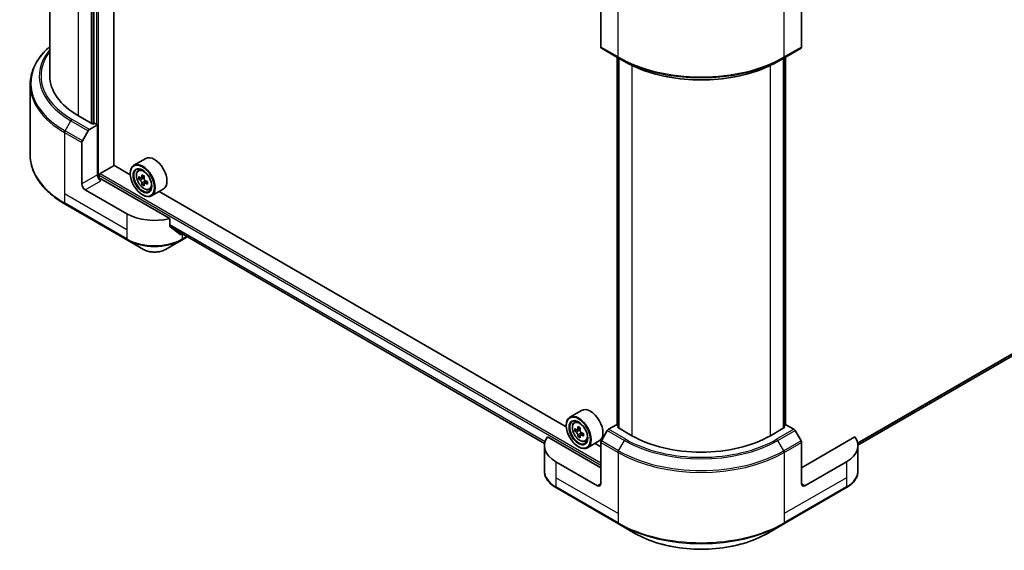
# Model space of a CAD drawing. Units: millimetres. Extents: x 43 to 7142, y 24 to 1288.
# Drawn here: x 391 to 563, y 181 to 274 of the extents above; entities that cross this region are included whole.
import ezdxf

# ---------------------------------------------------------------- set-up
doc = ezdxf.new("R2010")
doc.units = ezdxf.units.MM
doc.header["$LTSCALE"] = 3
doc.layers.add('Visible (ISO)', color=7, linetype='Continuous', lineweight=35)
doc.layers.add('Visible Narrow (ISO)', color=7, linetype='Continuous', lineweight=25)

msp = doc.modelspace()

# ---------------------------------------------------------------- linework, layer by layer
at = {"layer": 'Visible (ISO)'}
for p, q in [((407.0968, 248.8824), (407.0968, 326.7412)), ((395.8633, 264.5417), (395.8633, 325.5373)), ((403.6117, 321.7547), (403.6117, 256.1784)), ((492.4041, 276.7891), (492.4041, 269.5856)), ((527.5575, 276.7891), (527.5575, 269.5856)), ((537.4419, 199.9245), (661.8625, 271.7588)), ((492.4929, 269.3894), (495.5234, 267.6398)), ((524.4382, 267.6398), (527.4687, 269.3894)), ((495.2381, 203.4179), (495.2381, 267.8045)), ((495.5234, 267.6398), (496.558, 267.0424)), ((495.5411, 267.6295), (495.5411, 202.893)), ((524.4382, 267.6398), (523.4036, 267.0424)), ((524.4205, 202.893), (524.4205, 267.6295)), ((524.7235, 267.8045), (524.7235, 203.4179)), ((392.4347, 262.997), (392.4347, 250.6895)), ((403.4299, 256.0734), (400.8843, 257.5431)), ((402.8281, 255.1661), (404.2178, 255.9684)), ((403.733, 256.2484), (403.4299, 256.0734)), ((404.2178, 255.9684), (403.733, 256.2484)), ((404.2178, 255.9684), (404.2178, 247.2203)), ((401.5792, 253.1478), (402.6138, 254.9399)), ((401.4904, 245.6456), (401.4904, 252.8491)), ((404.7027, 247.4652), (407.1271, 248.8649)), ((409.9811, 247.2171), (407.0968, 248.8824)), ((412.6755, 250.0675), (410.6148, 248.8778)), ((404.5209, 246.5929), (404.5209, 247.1503)), ((409.9757, 247.3952), (409.9757, 247.4652)), ((411.3747, 247.968), (411.6606, 248.2192)), ((411.8286, 246.6716), (411.4697, 246.4644)), ((412.4132, 246.9852), (411.9009, 246.6894)), ((411.9966, 246.7446), (412.2561, 246.5948)), ((416.895, 239.5512), (404.8239, 246.5204)), ((412.3968, 245.6875), (412.038, 245.4803)), ((412.9606, 246.037), (412.4484, 245.7412)), ((412.544, 246.0961), (412.544, 245.7964)), ((409.3696, 240.3967), (402.0965, 244.5958)), ((412.097, 243.721), (412.1576, 243.686)), ((413.2926, 244.6462), (413.653, 244.7682)), ((415.7612, 244.7229), (413.7005, 243.5332)), ((486.3486, 203.1263), (415.0312, 244.3015)), ((398.5487, 242.0951), (409.4584, 235.7964)), ((416.895, 238.2275), (416.895, 239.5512)), ((417.0599, 238.0289), (482.5536, 200.216)), ((418.9783, 235.7964), (419.9525, 236.3588)), ((409.4584, 235.7964), (412.3113, 234.1492)), ((416.1254, 234.1492), (418.9783, 235.7964)), ((489.043, 205.9767), (486.9823, 204.787)), ((487.7423, 203.8772), (488.0281, 204.1284)), ((486.3432, 203.3044), (486.3432, 203.3744)), ((488.1962, 202.5808), (487.8373, 202.3736)), ((488.7807, 202.8944), (488.2685, 202.5986)), ((488.3641, 202.6538), (488.6236, 202.504)), ((489.3282, 201.9461), (488.8159, 201.6504)), ((488.9115, 202.0053), (488.9115, 201.7056)), ((493.5276, 202.4508), (492.4929, 200.6587)), ((495.1316, 203.4794), (493.7419, 202.677)), ((495.5411, 203.2429), (495.1316, 203.4794)), ((495.3134, 203.0245), (495.5411, 203.156)), ((497.859, 201.5548), (495.3134, 203.0245)), ((524.6482, 203.0245), (522.1026, 201.5548)), ((524.83, 203.4794), (524.4205, 203.2429)), ((524.4205, 203.156), (524.6482, 203.0245)), ((526.2197, 202.677), (524.83, 203.4794)), ((527.4687, 200.6587), (526.434, 202.4508)), ((492.4041, 195.9559), (483.0605, 201.3505)), ((488.7644, 201.5967), (488.4055, 201.3895)), ((489.6601, 200.5554), (490.0206, 200.6773)), ((492.1287, 200.6321), (490.068, 199.4424)), ((492.4041, 199.6302), (491.3987, 200.2106)), ((492.4041, 193.1565), (492.4041, 200.3601)), ((536.9011, 201.3505), (527.5575, 195.9559)), ((527.5575, 193.1565), (527.5575, 200.3601)), ((482.5165, 199.8051), (482.5165, 195.401)), ((488.4645, 199.6302), (488.5252, 199.5952)), ((537.4451, 199.8051), (537.4451, 195.401)), ((491.7981, 192.8066), (484.525, 197.0057)), ((535.4366, 197.0057), (528.1635, 192.8066)), ((484.6137, 192.4054), (495.5234, 186.1067)), ((524.4382, 186.1067), (535.3479, 192.4054)), ((495.5234, 186.1067), (498.3763, 184.4596)), ((521.5853, 184.4596), (524.4382, 186.1067))]:
    msp.add_line(p, q, dxfattribs=at)
for centre, major_axis, ratio, start_param, end_param in [((492.7072, 269.7605), (-0.2143, -0.3712), 0.57735027, 5.49778714, 6.28318531), ((527.2544, 269.7605), (0.2143, -0.3712), 0.57735027, 0, 0.78539816), ((413.0062, 264.5417), (-17.1429, 0), 0.57735027, 0, 0.78539816), ((402.8281, 254.8162), (0.2143, 0.3712), 0.57735027, 0.78539816, 1.57079633), ((401.7935, 253.0241), (0.2143, 0.3712), 0.57735027, 1.57079633, 2.35619449), ((414.2183, 247.3952), (1.5429, -2.6723), 0.57735027, 0, 3.14159265), ((412.1576, 246.2055), (1.5429, -2.6723), 0.57735027, 5.49778714, 10.21017612), ((412.1576, 246.2055), (1.1143, -1.93), 0.57735027, 2.37524496, 7.049533), ((404.8239, 246.8703), (-0.4286, 0.7423), 0.57735027, 0.78539816, 2.35619449), ((404.7027, 247.2553), (0.1286, 0.2227), 0.57735027, 0.78539816, 2.35619449), ((415.8078, 249.1877), (-3.0704, -5.3181), 0.57735027, 5.45415406, 5.54142023), ((416.5654, 248.969), (-6.2278, 0), 0.57735027, 0.61249873, 0.67680009), ((416.376, 248.8597), (-3.1139, -5.3934), 0.57735027, 5.32488771, 5.38918907), ((416.5654, 249.6251), (-6.1408, 0), 0.57735027, 0.74176508, 0.82903125), ((416.7548, 248.641), (3.1139, 5.3934), 0.57735027, 2.18329505, 2.24759641), ((402.0965, 245.2957), (0.4286, -0.7423), 0.57735027, 3.92699082, 5.49778714), ((404.5209, 246.3454), (0.4286, 0), 0.57735027, 0.78539816, 1.81411083), ((416.5654, 248.5316), (6.2278, 0), 0.57735027, 3.75409138, 3.81839274), ((416.376, 248.8597), (-3.1139, -5.3934), 0.57735027, 5.60638522, 5.67068658), ((416.5654, 247.8755), (6.1408, 0), 0.57735027, 3.88335773, 3.9706239), ((412.2561, 246.2623), (0.2036, -0.3526), 0.57735027, 1.79506236, 2.35619449), ((416.7548, 248.641), (3.1139, 5.3934), 0.57735027, 2.46479257, 2.52909393), ((412.2561, 246.2623), (0.2036, -0.3526), 0.57735027, 0.78539816, 1.3465303), ((416.5654, 248.969), (-6.2278, 0), 0.57735027, 0.89399624, 0.9582976), ((416.5654, 248.5316), (6.2278, 0), 0.57735027, 4.03558889, 4.09989025), ((417.323, 248.3129), (3.0704, 5.3181), 0.57735027, 2.3125614, 2.39982758), ((414.2183, 243.1961), (-6.8571, 0), 0.57735027, 0.78539816, 1.97179772), ((414.2183, 239.2769), (-6.847, 4.7868), 0.07779162, 4.1487695, 4.35635987), ((414.2183, 239.2769), (-6.847, 4.7868), 0.07779162, 4.05513267, 4.1487695), ((414.2183, 239.6968), (-6.8571, 0), 0.57735027, 2.31124341, 2.35129851), ((488.5252, 202.1147), (1.5429, -2.6723), 0.57735027, 5.49778714, 10.21017612), ((490.5859, 203.3044), (1.5429, -2.6723), 0.57735027, 0, 3.14159265), ((488.5252, 202.1147), (1.1143, -1.93), 0.57735027, 2.37524496, 7.049533), ((492.1753, 205.0969), (-3.0704, -5.3181), 0.57735027, 5.45415406, 5.54142023), ((492.933, 204.8782), (-6.2278, 0), 0.57735027, 0.61249873, 0.67680009), ((492.933, 204.4408), (6.2278, 0), 0.57735027, 3.75409138, 3.81839274), ((492.7436, 204.7689), (-3.1139, -5.3934), 0.57735027, 5.32488771, 5.38918907), ((492.933, 205.5343), (-6.1408, 0), 0.57735027, 0.74176508, 0.82903125), ((488.6236, 202.1715), (0.2036, -0.3526), 0.57735027, 1.79506236, 2.35619449), ((493.1224, 204.5502), (3.1139, 5.3934), 0.57735027, 2.18329505, 2.24759641), ((488.6236, 202.1715), (0.2036, -0.3526), 0.57735027, 0.78539816, 1.3465303), ((492.933, 204.8782), (-6.2278, 0), 0.57735027, 0.89399624, 0.9582976), ((493.6906, 204.2221), (3.0704, 5.3181), 0.57735027, 2.3125614, 2.39982758), ((493.7419, 202.3271), (-0.2143, -0.3712), 0.57735027, 3.92699082, 4.71238898), ((526.2197, 202.3271), (-0.2143, 0.3712), 0.57735027, 4.71238898, 5.49778714), ((489.3737, 199.8051), (-6.8571, 0), 0.57735027, 5.88218392, 7.06858347), ((492.7436, 204.7689), (-3.1139, -5.3934), 0.57735027, 5.60638522, 5.67068658), ((492.933, 203.7847), (6.1408, 0), 0.57735027, 3.88335773, 3.9706239), ((493.1224, 204.5502), (3.1139, 5.3934), 0.57735027, 2.46479257, 2.52909393), ((492.933, 204.4408), (6.2278, 0), 0.57735027, 4.03558889, 4.09989025), ((492.7072, 200.535), (-0.2143, -0.3712), 0.57735027, 4.71238898, 5.49778714), ((509.9808, 208.5533), (-17.1429, 0), 0.57735027, 0.78539816, 2.35619449), ((527.2544, 200.535), (-0.2143, 0.3712), 0.57735027, 3.92699082, 4.71238898), ((530.5879, 199.8051), (6.8571, 0), 0.57735027, 5.49778714, 6.6841867), ((491.7981, 193.5065), (0.4286, -0.7423), 0.57735027, 5.49778714, 7.06858347), ((528.1635, 193.5065), (-0.4286, -0.7423), 0.57735027, 5.49778714, 7.06858347)]:
    msp.add_ellipse(centre, major_axis=major_axis, ratio=ratio, start_param=start_param, end_param=end_param, dxfattribs=at)
for centre, major_axis in [((412.097, 246.1705), (1.5, -2.5981)), ((412.097, 246.1705), (-1.1571, 2.0042)), ((488.4645, 202.0797), (1.5, -2.5981)), ((488.4645, 202.0797), (-1.1571, 2.0042))]:
    msp.add_ellipse(centre, major_axis=major_axis, ratio=0.57735027, dxfattribs=at)
for points, knots in [([(395.8633, 269.6823), (395.4546, 269.3214), (395.0786, 268.9468), (394.2404, 267.9971), (393.8176, 267.4085), (393.1338, 266.1933), (392.8728, 265.5668), (392.5232, 264.2925), (392.4347, 263.6448), (392.4347, 262.997)], [3.347936568, 3.347936568, 3.347936568, 3.347936568, 3.455751919, 3.455751919, 3.612831552, 3.612831552, 3.769911184, 3.769911184, 3.926990817, 3.926990817, 3.926990817, 3.926990817]), ([(496.558, 267.0424), (497.9749, 266.2244), (499.6077, 265.5403), (503.1512, 264.4979), (505.0614, 264.1398), (508.9779, 263.7817), (510.9837, 263.7817), (514.9002, 264.1398), (516.8104, 264.4979), (520.3539, 265.5403), (521.9867, 266.2244), (523.4036, 267.0424)], [1.57079633, 1.57079633, 1.57079633, 1.57079633, 1.88495559, 1.88495559, 2.19911486, 2.19911486, 2.51327412, 2.51327412, 2.82743339, 2.82743339, 3.14159265, 3.14159265, 3.14159265, 3.14159265]), ([(398.5487, 242.0951), (397.7861, 242.5354), (397.0815, 243.0114), (395.8057, 244.0253), (395.2344, 244.5631), (394.2404, 245.6894), (393.8176, 246.2781), (393.1338, 247.4932), (392.8728, 248.1197), (392.5232, 249.394), (392.4347, 250.0417), (392.4347, 250.6895)], [1.570796327, 1.570796327, 1.570796327, 1.570796327, 1.727875959, 1.727875959, 1.884955592, 1.884955592, 2.042035225, 2.042035225, 2.199114858, 2.199114858, 2.35619449, 2.35619449, 2.35619449, 2.35619449]), ([(411.3747, 247.968), (411.2827, 247.8871), (411.2094, 247.7839), (411.0972, 247.5353), (411.0629, 247.3863), (411.0389, 247.0556), (411.0526, 246.8722), (411.1274, 246.4959), (411.1886, 246.3032), (411.351, 245.928), (411.4519, 245.7457), (411.6837, 245.408), (411.8145, 245.2526), (412.0953, 244.9835), (412.2452, 244.8699), (412.552, 244.698), (412.7091, 244.6396), (413.0101, 244.5925), (413.155, 244.6007), (413.289, 244.645), (413.2908, 244.6456), (413.2926, 244.6462)], [2.47113777, 2.47113777, 2.47113777, 2.47113777, 2.74963398, 2.74963398, 3.06145281, 3.06145281, 3.39508775, 3.39508775, 3.7294293, 3.7294293, 4.06151173, 4.06151173, 4.39336629, 4.39336629, 4.72719714, 4.72719714, 5.06192126, 5.06192126, 5.37861809, 5.37861809, 5.38284387, 5.38284387, 5.38284387, 5.38284387]), ([(411.7103, 246.7171), (411.7424, 246.694), (411.7775, 246.6781), (411.844, 246.6684), (411.8753, 246.6746), (411.9266, 246.7042), (411.9498, 246.7295), (411.9837, 246.7971), (411.9943, 246.8394), (411.9982, 246.8833)], [-0.2880009693, -0.2880009693, -0.2880009693, -0.2880009693, -0.2700640264, -0.2700640264, -0.2521270835, -0.2521270835, -0.2341901406, -0.2341901406, -0.2162531977, -0.2162531977, -0.2162531977, -0.2162531977]), ([(412.377, 246.6646), (412.3731, 246.6207), (412.3769, 246.5701), (412.4017, 246.4686), (412.4228, 246.4177), (412.474, 246.329), (412.5076, 246.2853), (412.5831, 246.213), (412.625, 246.1845), (412.6649, 246.1659)], [-0.2880009693, -0.2880009693, -0.2880009693, -0.2880009693, -0.2700640264, -0.2700640264, -0.2521270835, -0.2521270835, -0.2341901406, -0.2341901406, -0.2162531977, -0.2162531977, -0.2162531977, -0.2162531977]), ([(411.9982, 245.781), (411.9943, 245.8204), (411.9837, 245.867), (411.9498, 245.9633), (411.9266, 246.0129), (411.8753, 246.1017), (411.844, 246.1466), (411.7775, 246.2241), (411.7424, 246.2566), (411.7103, 246.2797)], [0, 0, 0, 0, 0.0179369429, 0.0179369429, 0.0358738858, 0.0358738858, 0.0538108287, 0.0538108287, 0.0717477716, 0.0717477716, 0.0717477716, 0.0717477716]), ([(412.6649, 245.7285), (412.625, 245.7471), (412.5831, 245.759), (412.5076, 245.7635), (412.474, 245.756), (412.4228, 245.7264), (412.4017, 245.7024), (412.3769, 245.64), (412.3731, 245.6016), (412.377, 245.5623)], [0, 0, 0, 0, 0.0179369429, 0.0179369429, 0.0358738858, 0.0358738858, 0.0538108287, 0.0538108287, 0.0717477716, 0.0717477716, 0.0717477716, 0.0717477716]), ([(416.895, 238.2275), (416.895, 238.2012), (416.9014, 238.1749), (416.9241, 238.1348), (416.938, 238.1196), (416.9539, 238.1077)], [-0.0932612826, -0.0932612826, -0.0932612826, -0.0932612826, -0.0819853568, -0.0819853568, -0.0730776319, -0.0730776319, -0.0730776319, -0.0730776319]), ([(418.6963, 236.7741), (418.7001, 236.7711), (418.7041, 236.7684), (418.7255, 236.7561), (418.7473, 236.7509), (418.7948, 236.7538), (418.8204, 236.7619), (418.8443, 236.7744)], [-0.0705290281, -0.0705290281, -0.0705290281, -0.0705290281, -0.0678449297, -0.0678449297, -0.056529226, -0.056529226, -0.0452135224, -0.0452135224, -0.0452135224, -0.0452135224]), ([(412.3113, 234.1492), (412.5222, 234.0275), (412.7584, 233.9293), (413.2628, 233.7809), (413.531, 233.7308), (414.0787, 233.6808), (414.358, 233.6808), (414.9057, 233.7308), (415.1739, 233.7809), (415.6783, 233.9293), (415.9144, 234.0275), (416.1254, 234.1492)], [4.71238898, 4.71238898, 4.71238898, 4.71238898, 5.02654825, 5.02654825, 5.34070751, 5.34070751, 5.65486678, 5.65486678, 5.96902604, 5.96902604, 6.28318531, 6.28318531, 6.28318531, 6.28318531]), ([(487.7423, 203.8772), (487.6503, 203.7963), (487.577, 203.6931), (487.4648, 203.4445), (487.4304, 203.2954), (487.4065, 202.9648), (487.4202, 202.7813), (487.4949, 202.4051), (487.5561, 202.2123), (487.7185, 201.8372), (487.8194, 201.6549), (488.0512, 201.3171), (488.1821, 201.1618), (488.4628, 200.8926), (488.6127, 200.7791), (488.9196, 200.6072), (489.0766, 200.5488), (489.3777, 200.5017), (489.5225, 200.5099), (489.6566, 200.5542), (489.6583, 200.5548), (489.6601, 200.5554)], [2.47113777, 2.47113777, 2.47113777, 2.47113777, 2.74963398, 2.74963398, 3.06145281, 3.06145281, 3.39508775, 3.39508775, 3.7294293, 3.7294293, 4.06151173, 4.06151173, 4.39336629, 4.39336629, 4.72719714, 4.72719714, 5.06192126, 5.06192126, 5.37861809, 5.37861809, 5.38284387, 5.38284387, 5.38284387, 5.38284387]), ([(488.0779, 202.6263), (488.11, 202.6032), (488.1451, 202.5873), (488.2115, 202.5776), (488.2428, 202.5838), (488.2941, 202.6134), (488.3174, 202.6387), (488.3512, 202.7063), (488.3618, 202.7486), (488.3658, 202.7925)], [-0.2880009693, -0.2880009693, -0.2880009693, -0.2880009693, -0.2700640264, -0.2700640264, -0.2521270835, -0.2521270835, -0.2341901406, -0.2341901406, -0.2162531977, -0.2162531977, -0.2162531977, -0.2162531977]), ([(488.3658, 201.6902), (488.3618, 201.7295), (488.3512, 201.7762), (488.3174, 201.8725), (488.2941, 201.9221), (488.2428, 202.0108), (488.2115, 202.0558), (488.1451, 202.1333), (488.11, 202.1658), (488.0779, 202.1889)], [0, 0, 0, 0, 0.0179369429, 0.0179369429, 0.0358738858, 0.0358738858, 0.0538108287, 0.0538108287, 0.0717477716, 0.0717477716, 0.0717477716, 0.0717477716]), ([(488.7446, 202.5738), (488.7406, 202.5299), (488.7444, 202.4793), (488.7692, 202.3778), (488.7903, 202.3269), (488.8415, 202.2381), (488.8751, 202.1945), (488.9506, 202.1222), (488.9925, 202.0937), (489.0325, 202.0751)], [-0.2880009693, -0.2880009693, -0.2880009693, -0.2880009693, -0.2700640264, -0.2700640264, -0.2521270835, -0.2521270835, -0.2341901406, -0.2341901406, -0.2162531977, -0.2162531977, -0.2162531977, -0.2162531977]), ([(489.0325, 201.6377), (488.9925, 201.6562), (488.9506, 201.6682), (488.8751, 201.6727), (488.8415, 201.6652), (488.7903, 201.6356), (488.7692, 201.6116), (488.7444, 201.5492), (488.7406, 201.5108), (488.7446, 201.4715)], [0, 0, 0, 0, 0.0179369429, 0.0179369429, 0.0358738858, 0.0358738858, 0.0538108287, 0.0538108287, 0.0717477716, 0.0717477716, 0.0717477716, 0.0717477716]), ([(484.6137, 192.4054), (484.3589, 192.5526), (484.1221, 192.7124), (483.6904, 193.0554), (483.4955, 193.2387), (483.1534, 193.6262), (483.0063, 193.8307), (482.7662, 194.2572), (482.6734, 194.4794), (482.5485, 194.9347), (482.5165, 195.1678), (482.5165, 195.401)], [3.141592654, 3.141592654, 3.141592654, 3.141592654, 3.298672286, 3.298672286, 3.455751919, 3.455751919, 3.612831552, 3.612831552, 3.769911184, 3.769911184, 3.926990817, 3.926990817, 3.926990817, 3.926990817]), ([(537.4451, 195.401), (537.4451, 195.1678), (537.4131, 194.9347), (537.2882, 194.4794), (537.1954, 194.2572), (536.9553, 193.8307), (536.8082, 193.6262), (536.4661, 193.2387), (536.2712, 193.0554), (535.8395, 192.7124), (535.6027, 192.5526), (535.3479, 192.4054)], [0.785398163, 0.785398163, 0.785398163, 0.785398163, 0.942477796, 0.942477796, 1.099557429, 1.099557429, 1.256637061, 1.256637061, 1.413716694, 1.413716694, 1.570796327, 1.570796327, 1.570796327, 1.570796327]), ([(498.3763, 184.4596), (499.6027, 183.7515), (501.0151, 183.1599), (504.0787, 182.2587), (505.7296, 181.9493), (509.1142, 181.6398), (510.8474, 181.6398), (514.232, 181.9493), (515.8829, 182.2587), (518.9465, 183.1599), (520.3589, 183.7515), (521.5853, 184.4596)], [3.14159265, 3.14159265, 3.14159265, 3.14159265, 3.45575192, 3.45575192, 3.76991118, 3.76991118, 4.08407045, 4.08407045, 4.39822972, 4.39822972, 4.71238898, 4.71238898, 4.71238898, 4.71238898])]:
    msp.add_open_spline(points, degree=3, knots=knots, dxfattribs=at)
at = {"layer": 'Visible Narrow (ISO)'}
for p, q in [((404.3997, 246.6155), (404.3997, 328.2984)), ((400.8843, 257.5431), (400.8843, 322.2796)), ((403.1269, 321.4748), (403.1269, 256.2484)), ((403.4905, 256.1084), (403.4905, 321.6848)), ((404.036, 321.9997), (404.036, 256.0734)), ((495.4346, 267.8359), (495.4346, 278.5387)), ((524.527, 267.8359), (524.527, 278.5387)), ((537.3894, 200.3087), (663.6758, 273.2202)), ((537.4051, 200.232), (663.6168, 273.1004)), ((537.4419, 199.9257), (661.8744, 271.7669)), ((495.4346, 267.8359), (492.4041, 269.5856)), ((527.5575, 269.5856), (524.527, 267.8359)), ((495.3134, 203.3744), (495.3134, 267.761)), ((495.6164, 202.8495), (495.6164, 267.586)), ((524.3452, 267.586), (524.3452, 202.8495)), ((524.6482, 267.761), (524.6482, 203.3744)), ((497.859, 266.3575), (497.859, 201.5548)), ((522.1026, 201.5548), (522.1026, 266.3575)), ((398.5487, 254.8974), (399.5834, 256.6895)), ((399.5834, 256.6895), (402.6138, 254.9399)), ((402.8281, 255.1661), (399.7977, 256.9157)), ((398.46, 254.5988), (398.46, 243.896)), ((398.46, 254.5988), (401.4904, 252.8491)), ((401.5792, 253.1478), (398.5487, 254.8974)), ((404.2178, 247.2203), (401.4904, 245.6456)), ((404.5209, 247.1503), (492.4041, 196.4108)), ((404.7027, 247.4652), (492.4041, 196.8308)), ((411.9982, 246.8833), (412.3151, 247.0662)), ((402.0965, 244.5958), (404.8239, 246.1705)), ((411.7103, 246.2797), (412.2561, 246.5948)), ((412.544, 246.0961), (411.9982, 245.781)), ((412.9818, 245.9115), (412.6649, 245.7285)), ((398.46, 243.896), (398.46, 242.2913)), ((409.3696, 237.5973), (398.46, 243.896)), ((409.3696, 235.9926), (398.46, 242.2913)), ((409.3696, 240.3967), (409.3696, 237.5973)), ((416.895, 238.5171), (482.6417, 200.5582)), ((416.895, 238.4599), (482.6261, 200.51)), ((417.055, 238.0325), (482.5537, 200.2168)), ((409.3696, 237.5973), (409.3696, 235.9926)), ((418.8443, 236.7744), (418.2831, 237.0984)), ((419.0671, 236.87), (419.0671, 235.9926)), ((419.8269, 236.4313), (419.0671, 235.9926)), ((488.0779, 202.1889), (488.6236, 202.504)), ((488.3658, 202.7925), (488.6826, 202.9754)), ((488.9115, 202.0053), (488.3658, 201.6902)), ((489.3493, 201.8207), (489.0325, 201.6377)), ((493.5276, 202.4508), (496.558, 200.7012)), ((496.7723, 200.9274), (493.7419, 202.677)), ((526.2197, 202.677), (523.1893, 200.9274)), ((523.4036, 200.7012), (526.434, 202.4508)), ((492.4041, 200.3601), (495.4346, 198.6104)), ((495.5234, 198.9091), (492.4929, 200.6587)), ((495.5234, 198.9091), (496.558, 200.7012)), ((524.4382, 198.9091), (523.4036, 200.7012)), ((527.4687, 200.6587), (524.4382, 198.9091)), ((524.527, 198.6104), (527.5575, 200.3601)), ((495.4346, 198.6104), (495.4346, 187.9076)), ((524.527, 198.6104), (524.527, 187.9076)), ((484.525, 197.0057), (484.525, 194.2063)), ((535.4366, 197.0057), (535.4366, 194.2063)), ((484.525, 194.2063), (484.525, 192.6016)), ((495.4346, 187.9076), (484.525, 194.2063)), ((535.4366, 194.2063), (524.527, 187.9076)), ((535.4366, 194.2063), (535.4366, 192.6016)), ((495.4346, 186.3029), (484.525, 192.6016)), ((492.4041, 193.1565), (491.7981, 192.8066)), ((535.4366, 192.6016), (524.527, 186.3029)), ((528.1635, 192.8066), (527.5575, 193.1565)), ((495.4346, 187.9076), (495.4346, 186.3029)), ((524.527, 187.9076), (524.527, 186.3029))]:
    msp.add_line(p, q, dxfattribs=at)
for centre, major_axis, start_param, end_param in [((413.0062, 263.2444), (-20.4459, 0), 5.70682089, 7.06858347), ((413.0062, 264.4392), (-18.9827, 0), 5.8392755, 7.06858347), ((413.0062, 264.5417), (-18.6796, 0), 5.8747172, 7.06858347), ((509.9808, 276.2342), (-20.5714, 0), 0.78539816, 2.35619449), ((495.7376, 268.0109), (-0.2143, -0.3712), 5.49778714, 6.28318531), ((509.9808, 275.9868), (20.4459, 0), 3.92699082, 5.49778714), ((524.2239, 268.0109), (0.2143, -0.3712), 0, 0.78539816), ((509.9808, 274.792), (-18.9827, 0), 0.78539816, 2.35619449), ((413.0062, 262.997), (-20.5714, 0), 0, 0.78539816), ((399.7977, 256.5658), (-0.2143, -0.3712), 3.92699082, 4.71238898), ((398.763, 254.7737), (0.2143, 0.3712), 1.57079633, 2.35619449), ((413.0062, 250.6895), (-20.5714, 0), 0, 0.78539816), ((412.4444, 246.371), (-0.9653, 1.6719), 5.85940152, 6.39812858), ((412.4444, 246.371), (0.9653, -1.6719), 6.16824203, 6.70696909), ((398.763, 242.4662), (-0.2143, -0.3712), 5.49778714, 6.28318531), ((414.2183, 238.792), (-6.8571, 0), 0.78539816, 2.35619449), ((409.6727, 236.1675), (-0.2143, -0.3712), 5.49778714, 6.28318531), ((414.2183, 238.5446), (6.7316, 0), 3.92699082, 5.49778714), ((418.764, 236.1675), (0.2143, -0.3712), 0, 0.78539816), ((414.2183, 235.2503), (-2.697, 0), 0.78539816, 2.35619449), ((488.8119, 202.2802), (-0.9653, 1.6719), 5.85940152, 6.39812858), ((488.8119, 202.2802), (0.9653, -1.6719), 6.16824203, 6.70696909), ((496.7723, 200.5775), (-0.2143, -0.3712), 3.92699082, 4.71238898), ((509.9808, 208.4508), (18.9827, 0), 3.92699082, 5.49778714), ((509.9808, 208.5533), (-18.6796, 0), 0.78539816, 2.35619449), ((523.1893, 200.5775), (0.2143, -0.3712), 1.57079633, 2.35619449), ((495.7376, 198.7854), (0.2143, 0.3712), 1.57079633, 2.35619449), ((509.9808, 207.0087), (20.5714, 0), 3.92699082, 5.49778714), ((509.9808, 207.2561), (-20.4459, 0), 0.78539816, 2.35619449), ((524.2239, 198.7854), (-0.2143, 0.3712), 3.92699082, 4.71238898), ((489.3737, 195.401), (-6.8571, 0), 0, 0.78539816), ((530.5879, 195.401), (6.8571, 0), 5.49778714, 6.28318531), ((484.828, 192.7766), (-0.2143, -0.3712), 5.49778714, 6.28318531), ((535.1336, 192.7766), (0.2143, -0.3712), 0, 0.78539816), ((509.9808, 194.7012), (-20.5714, 0), 0.78539816, 2.35619449), ((495.7376, 186.4779), (-0.2143, -0.3712), 5.49778714, 6.28318531), ((524.2239, 186.4779), (0.2143, -0.3712), 0, 0.78539816), ((509.9808, 194.4537), (20.4459, 0), 3.92699082, 5.49778714), ((509.9808, 191.1595), (-16.4112, 0), 0.78539816, 2.35619449)]:
    msp.add_ellipse(centre, major_axis=major_axis, ratio=0.57735027, start_param=start_param, end_param=end_param, dxfattribs=at)
for centre in [(412.3478, 246.3153), (488.7153, 202.2244)]:
    msp.add_ellipse(centre, major_axis=(0.9056, -1.5685), ratio=0.57735027, dxfattribs=at)

doc.saveas('drawing.dxf')
